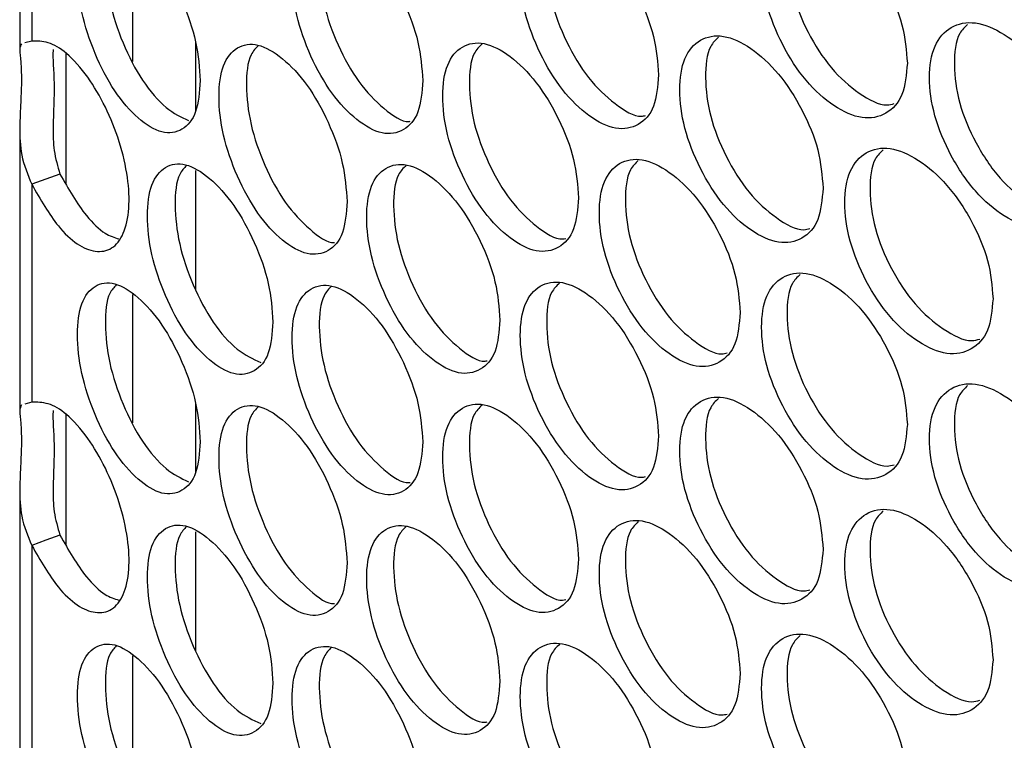
# Model space of a CAD drawing. Units: millimetres. Extents: x -331 to 1081, y -971 to 458.
# Drawn here: x 674 to 718, y 94 to 127 of the extents above; entities that cross this region are included whole.
import ezdxf

# ---------------------------------------------------------------- set-up
doc = ezdxf.new("R2010")
doc.units = ezdxf.units.MM

msp = doc.modelspace()

# ---------------------------------------------------------------- linework, layer by layer
at = {"color": 7, "linetype": 'Continuous', "lineweight": 25}
for p, q in [((674.159, 138.302), (674.159, 125.603)), ((674.698, 135.794), (674.698, 125.978)), ((679.25, 125.053), (679.25, 130.826)), ((674.698, 125.978), (674.38, 125.895)), ((682.079, 122.828), (682.079, 125.907)), ((674.159, 122.037), (674.159, 109.339)), ((682.079, 114.788), (682.079, 120.148)), ((674.698, 119.529), (674.698, 109.714)), ((679.25, 108.789), (679.25, 114.562)), ((674.698, 109.714), (674.38, 109.63)), ((682.079, 106.564), (682.079, 109.642)), ((674.159, 105.773), (674.159, 93.074)), ((682.079, 98.524), (682.079, 103.884)), ((674.698, 103.265), (674.698, 93.45)), ((679.25, 92.524), (679.25, 98.297))]:
    msp.add_line(p, q, dxfattribs=at)
at = {"color": 8, "linetype": 'Continuous', "lineweight": 25}
for p, q in [((676.245, 119.555), (676.245, 125.434)), ((676.245, 103.291), (676.245, 109.17))]:
    msp.add_line(p, q, dxfattribs=at)
at = {"color": 7, "linetype": 'Continuous', "lineweight": 25, "flags": 128}
for points in [[(675.967, 119.991), (675.333, 119.76), (674.698, 119.529)], [(675.967, 103.727), (675.333, 103.496), (674.698, 103.265)]]:
    msp.add_lwpolyline(points, dxfattribs=at)
at = {"color": 7, "linetype": 'Continuous', "lineweight": 25}
for points, knots in [([(714.116, 124.982), (714.071, 125.548), (713.981, 126.681), (713.192, 128.537), (712.112, 130.186), (710.811, 131.334), (709.52, 131.915), (708.451, 131.7), (707.707, 130.865), (707.481, 129.408), (707.707, 127.641), (708.45, 125.792), (709.52, 124.13), (710.81, 122.979), (712.112, 122.401), (713.192, 122.631), (713.982, 123.457), (714.071, 124.474), (714.116, 124.982)], [0, 0, 0, 0, 0.062383, 0.124845, 0.187349, 0.250001, 0.312561, 0.375156, 0.437574, 0.500009, 0.562372, 0.624861, 0.687363, 0.750016, 0.81257, 0.875172, 0.937603, 1, 1, 1, 1]), ([(709.289, 131.735), (709.161, 131.612), (708.774, 131.239), (708.641, 129.946), (708.849, 128.206), (709.593, 126.356), (710.661, 124.686), (711.933, 123.579), (712.967, 123.019), (713.416, 123.137), (713.519, 123.164)], [0, 0, 0, 0, 0.072945, 0.220314, 0.367511, 0.514851, 0.66202, 0.809387, 0.956522, 1, 1, 1, 1]), ([(682.281, 124.197), (682.243, 124.766), (682.167, 125.906), (681.499, 127.816), (680.587, 129.539), (679.489, 130.777), (678.402, 131.447), (677.504, 131.305), (676.879, 130.522), (676.69, 129.08), (676.879, 127.298), (677.503, 125.398), (678.402, 123.662), (679.489, 122.422), (680.587, 121.754), (681.499, 121.91), (682.168, 122.681), (682.243, 123.692), (682.281, 124.197)], [0, 0, 0, 0, 0.062382, 0.124845, 0.187349, 0.250001, 0.312561, 0.375156, 0.437574, 0.500009, 0.562372, 0.624861, 0.687363, 0.750016, 0.81257, 0.875172, 0.937603, 1, 1, 1, 1]), ([(678.505, 131.269), (678.398, 131.155), (678.073, 130.809), (677.963, 129.527), (678.136, 127.774), (678.763, 125.866), (679.654, 124.148), (680.733, 122.878), (681.422, 122.556), (681.759, 122.398)], [0, 0, 0, 0, 0.076301, 0.231436, 0.386391, 0.541495, 0.69642, 0.851554, 1, 1, 1, 1]), ([(692.302, 124.197), (692.261, 124.765), (692.18, 125.903), (691.471, 127.796), (690.501, 129.496), (689.333, 130.706), (688.176, 131.348), (687.219, 131.182), (686.553, 130.383), (686.351, 128.936), (686.553, 127.159), (687.218, 125.275), (688.176, 123.562), (689.333, 122.351), (690.501, 121.711), (691.471, 121.889), (692.181, 122.678), (692.261, 123.691), (692.302, 124.197)], [0, 0, 0, 0, 0.062383, 0.124845, 0.187349, 0.250001, 0.312562, 0.375157, 0.437574, 0.500009, 0.562372, 0.624861, 0.687363, 0.750016, 0.81257, 0.875172, 0.937603, 1, 1, 1, 1]), ([(688.199, 131.212), (688.073, 131.084), (687.713, 130.721), (687.588, 129.417), (687.775, 127.664), (688.44, 125.781), (689.398, 124.054), (690.532, 122.911), (691.38, 122.306), (691.714, 122.364), (691.732, 122.367)], [0, 0, 0, 0, 0.0822607, 0.2338869, 0.3853374, 0.5369334, 0.6883543, 0.8399796, 0.9913659, 1, 1, 1, 1]), ([(702.92, 124.454), (702.877, 125.021), (702.792, 126.156), (702.042, 128.032), (701.016, 129.707), (699.78, 130.886), (698.555, 131.499), (697.541, 131.309), (696.835, 130.493), (696.621, 129.041), (696.835, 127.268), (697.541, 125.402), (698.555, 123.713), (699.78, 122.532), (701.016, 121.921), (702.042, 122.125), (702.793, 122.932), (702.877, 123.947), (702.92, 124.454)], [0, 0, 0, 0, 0.062383, 0.124845, 0.187349, 0.250001, 0.312561, 0.375156, 0.437574, 0.500009, 0.562372, 0.624861, 0.687363, 0.750016, 0.81257, 0.875172, 0.937603, 1, 1, 1, 1]), ([(698.452, 131.343), (698.324, 131.217), (697.95, 130.849), (697.821, 129.55), (698.018, 127.804), (698.724, 125.936), (699.737, 124.238), (700.942, 123.111), (701.883, 122.528), (702.275, 122.616), (702.335, 122.629)], [0, 0, 0, 0, 0.077549, 0.22689, 0.376057, 0.525368, 0.674506, 0.823845, 0.972949, 1, 1, 1, 1]), ([(721.891, 120.07), (721.844, 120.636), (721.752, 121.767), (720.938, 123.61), (719.823, 125.241), (718.479, 126.367), (717.145, 126.926), (716.041, 126.693), (715.272, 125.846), (715.038, 124.385), (715.272, 122.622), (716.04, 120.785), (717.145, 119.141), (718.478, 118.012), (719.823, 117.455), (720.937, 117.703), (721.753, 118.543), (721.845, 119.561), (721.891, 120.07)], [0, 0, 0, 0, 0.062383, 0.124845, 0.187349, 0.250001, 0.312561, 0.375157, 0.437574, 0.500009, 0.562372, 0.624861, 0.687363, 0.750016, 0.81257, 0.875172, 0.937603, 1, 1, 1, 1]), ([(716.828, 126.727), (716.701, 126.606), (716.305, 126.229), (716.172, 124.941), (716.385, 123.205), (717.155, 121.367), (718.257, 119.716), (719.573, 118.626), (720.67, 118.081), (721.157, 118.22), (721.288, 118.257)], [0, 0, 0, 0, 0.069916, 0.216113, 0.36214, 0.508308, 0.654306, 0.800502, 0.946467, 1, 1, 1, 1]), ([(674.698, 119.529), (675.084, 118.853), (675.719, 117.741), (676.749, 116.774), (677.589, 116.437), (678.331, 116.572), (678.868, 117.255), (679.115, 118.382), (679.053, 119.836), (678.678, 121.442), (678.044, 123.032), (677.21, 124.436), (676.298, 125.481), (675.417, 125.986), (674.937, 125.981), (674.698, 125.978)], [0, 0, 0, 0, 0.1094116, 0.1800873, 0.2507166, 0.326075, 0.4012562, 0.4784764, 0.551947, 0.6288665, 0.7042553, 0.7787742, 0.8587884, 0.9295993, 1, 1, 1, 1]), ([(699.315, 118.917), (699.273, 119.485), (699.189, 120.621), (698.453, 122.502), (697.445, 124.186), (696.232, 125.376), (695.029, 125.998), (694.034, 125.817), (693.341, 125.006), (693.132, 123.556), (693.341, 121.782), (694.034, 119.91), (695.029, 118.213), (696.232, 117.021), (697.445, 116.401), (698.453, 116.596), (699.19, 117.397), (699.274, 118.411), (699.315, 118.917)], [0, 0, 0, 0, 0.062383, 0.124845, 0.187349, 0.250001, 0.312562, 0.375156, 0.437574, 0.500009, 0.562372, 0.624861, 0.687363, 0.750016, 0.81257, 0.875172, 0.937603, 1, 1, 1, 1]), ([(710.321, 119.353), (710.277, 119.92), (710.188, 121.054), (709.412, 122.916), (708.35, 124.574), (707.071, 125.733), (705.801, 126.325), (704.75, 126.118), (704.019, 125.29), (703.797, 123.834), (704.019, 122.065), (704.75, 120.211), (705.801, 118.539), (707.07, 117.378), (708.35, 116.789), (709.412, 117.01), (710.189, 117.83), (710.277, 118.846), (710.321, 119.353)], [0, 0, 0, 0, 0.062383, 0.124845, 0.187349, 0.250001, 0.312561, 0.375156, 0.437574, 0.500009, 0.562372, 0.624861, 0.687363, 0.750016, 0.81257, 0.875172, 0.937603, 1, 1, 1, 1]), ([(705.613, 126.153), (705.485, 126.029), (705.102, 125.657), (704.971, 124.363), (705.175, 122.62), (705.906, 120.764), (706.956, 119.085), (708.206, 117.971), (709.209, 117.403), (709.639, 117.511), (709.728, 117.533)], [0, 0, 0, 0, 0.07447, 0.222466, 0.370289, 0.518255, 0.66605, 0.814044, 0.961805, 1, 1, 1, 1]), ([(674.236, 125.857), (674.199, 125.788), (674.129, 125.656), (674.209, 125.072), (674.243, 124.261), (674.205, 123.242), (674.141, 122.064), (674.186, 120.762), (674.52, 119.959), (674.698, 119.529)], [0, 0, 0, 0, 0.144864, 0.276642, 0.407084, 0.541635, 0.678038, 0.827913, 1, 1, 1, 1]), ([(675.664, 125.603), (675.662, 125.589), (675.63, 125.247), (675.751, 124.081), (675.647, 122.479), (675.664, 121.028), (675.865, 120.34), (675.967, 119.991)], [0, 0, 0, 0, 0.014597, 0.338535, 0.672446, 0.834123, 1, 1, 1, 1]), ([(688.894, 118.748), (688.854, 119.317), (688.775, 120.454), (688.08, 122.354), (687.129, 124.062), (685.984, 125.281), (684.85, 125.932), (683.912, 125.775), (683.26, 124.981), (683.062, 123.536), (683.26, 121.757), (683.912, 119.868), (684.85, 118.147), (685.983, 116.926), (687.129, 116.276), (688.079, 116.447), (688.776, 117.23), (688.855, 118.242), (688.894, 118.748)], [0, 0, 0, 0, 0.062383, 0.124845, 0.187349, 0.250001, 0.312561, 0.375156, 0.437574, 0.500009, 0.562372, 0.624861, 0.687363, 0.750016, 0.81257, 0.875172, 0.937603, 1, 1, 1, 1]), ([(684.902, 125.786), (684.781, 125.662), (684.432, 125.304), (684.311, 124.006), (684.494, 122.252), (685.145, 120.363), (686.084, 118.627), (687.194, 117.481), (688.011, 116.867), (688.327, 116.916), (688.331, 116.916)], [0, 0, 0, 0, 0.081154, 0.234077, 0.386823, 0.539715, 0.69243, 0.845352, 0.998033, 1, 1, 1, 1]), ([(694.969, 125.849), (694.841, 125.723), (694.471, 125.356), (694.344, 124.056), (694.538, 122.308), (695.23, 120.435), (696.225, 118.727), (697.406, 117.593), (698.316, 117.003), (698.689, 117.081), (698.735, 117.091)], [0, 0, 0, 0, 0.079106, 0.229169, 0.379059, 0.529093, 0.678953, 0.829016, 0.978843, 1, 1, 1, 1]), ([(717.973, 114.378), (717.927, 114.944), (717.836, 116.076), (717.034, 117.926), (715.937, 119.565), (714.614, 120.703), (713.301, 121.273), (712.215, 121.048), (711.458, 120.208), (711.228, 118.748), (711.458, 116.983), (712.214, 115.141), (713.301, 113.487), (714.614, 112.348), (715.937, 111.78), (717.034, 112.019), (717.837, 112.852), (717.928, 113.869), (717.973, 114.378)], [0, 0, 0, 0, 0.062382, 0.124845, 0.187349, 0.250001, 0.312561, 0.375157, 0.437574, 0.500009, 0.562372, 0.624861, 0.687363, 0.750016, 0.81257, 0.875172, 0.937603, 1, 1, 1, 1]), ([(713.028, 121.084), (712.9, 120.961), (712.508, 120.586), (712.375, 119.296), (712.586, 117.558), (713.343, 115.713), (714.428, 114.053), (715.722, 112.955), (716.788, 112.402), (717.256, 112.53), (717.372, 112.562)], [0, 0, 0, 0, 0.071427, 0.218197, 0.364796, 0.511537, 0.658108, 0.804876, 0.951414, 1, 1, 1, 1]), ([(706.589, 113.756), (706.545, 114.323), (706.458, 115.458), (705.695, 117.327), (704.651, 118.993), (703.393, 120.162), (702.146, 120.764), (701.113, 120.566), (700.394, 119.744), (700.177, 118.29), (700.395, 116.52), (701.113, 114.659), (702.145, 112.979), (703.393, 111.808), (704.651, 111.208), (705.695, 111.42), (706.459, 112.233), (706.546, 113.249), (706.589, 113.756)], [0, 0, 0, 0, 0.062383, 0.124845, 0.187349, 0.250001, 0.312561, 0.375156, 0.437574, 0.500009, 0.562372, 0.624861, 0.687363, 0.750016, 0.81257, 0.875172, 0.937603, 1, 1, 1, 1]), ([(702.001, 120.601), (701.873, 120.476), (701.494, 120.106), (701.364, 118.81), (701.564, 117.065), (702.283, 115.203), (703.314, 113.514), (704.542, 112.393), (705.514, 111.818), (705.925, 111.916), (705.999, 111.934)], [0, 0, 0, 0, 0.076005, 0.224656, 0.373136, 0.521758, 0.670208, 0.818859, 0.967275, 1, 1, 1, 1]), ([(685.554, 113.327), (685.515, 113.896), (685.437, 115.034), (684.756, 116.939), (683.824, 118.655), (682.702, 119.883), (681.591, 120.544), (680.673, 120.395), (680.035, 119.606), (679.841, 118.163), (680.035, 116.382), (680.673, 114.487), (681.591, 112.759), (682.702, 111.529), (683.824, 110.869), (684.755, 111.032), (685.438, 111.81), (685.515, 112.821), (685.554, 113.327)], [0, 0, 0, 0, 0.062383, 0.124845, 0.187349, 0.250001, 0.312562, 0.375156, 0.437574, 0.500009, 0.562372, 0.624861, 0.687363, 0.750016, 0.81257, 0.875172, 0.937603, 1, 1, 1, 1]), ([(681.669, 120.383), (681.555, 120.264), (681.218, 119.912), (681.103, 118.621), (681.281, 116.869), (681.921, 114.966), (682.832, 113.254), (683.943, 111.986), (684.656, 111.666), (685.009, 111.508)], [0, 0, 0, 0, 0.078856, 0.232927, 0.386819, 0.54086, 0.694722, 0.848792, 1, 1, 1, 1]), ([(695.776, 113.411), (695.734, 113.979), (695.652, 115.115), (694.929, 117.003), (693.94, 118.694), (692.75, 119.894), (691.569, 120.526), (690.593, 120.353), (689.914, 119.548), (689.708, 118.1), (689.914, 116.324), (690.593, 114.446), (691.569, 112.741), (692.749, 111.539), (693.94, 110.909), (694.929, 111.096), (695.653, 111.891), (695.735, 112.904), (695.776, 113.411)], [0, 0, 0, 0, 0.062382, 0.124845, 0.187349, 0.250001, 0.312562, 0.375156, 0.437574, 0.500009, 0.562372, 0.624861, 0.687363, 0.750016, 0.81257, 0.875172, 0.937603, 1, 1, 1, 1]), ([(691.551, 120.384), (691.424, 120.257), (691.059, 119.892), (690.933, 118.59), (691.123, 116.84), (691.801, 114.961), (692.778, 113.244), (693.936, 112.106), (694.815, 111.508), (695.169, 111.576), (695.201, 111.582)], [0, 0, 0, 0, 0.0806754, 0.2315003, 0.38215, 0.5329447, 0.6835651, 0.8343883, 0.9849747, 1, 1, 1, 1]), ([(675.967, 119.991), (676.35, 119.322), (676.98, 118.222), (677.945, 117.279), (678.413, 117.133), (678.616, 117.069)], [0, 0, 0, 0, 0.468196, 0.769556, 1, 1, 1, 1]), ([(714.116, 108.718), (714.071, 109.284), (713.981, 110.417), (713.192, 112.273), (712.112, 113.922), (710.811, 115.07), (709.52, 115.651), (708.451, 115.435), (707.707, 114.601), (707.481, 113.144), (707.707, 111.377), (708.45, 109.528), (709.52, 107.865), (710.81, 106.715), (712.112, 106.136), (713.192, 106.366), (713.982, 107.193), (714.071, 108.209), (714.116, 108.718)], [0, 0, 0, 0, 0.062383, 0.124845, 0.187349, 0.250001, 0.312561, 0.375156, 0.437574, 0.500009, 0.562372, 0.624861, 0.687363, 0.750016, 0.81257, 0.875172, 0.937603, 1, 1, 1, 1]), ([(709.289, 115.471), (709.161, 115.347), (708.774, 114.974), (708.641, 113.682), (708.849, 111.942), (709.593, 110.091), (710.661, 108.421), (711.933, 107.315), (712.967, 106.754), (713.416, 106.872), (713.519, 106.899)], [0, 0, 0, 0, 0.072945, 0.220314, 0.367511, 0.514851, 0.66202, 0.809387, 0.956522, 1, 1, 1, 1]), ([(682.281, 107.933), (682.243, 108.502), (682.167, 109.641), (681.499, 111.552), (680.587, 113.275), (679.489, 114.513), (678.402, 115.183), (677.504, 115.041), (676.879, 114.258), (676.69, 112.816), (676.879, 111.033), (677.503, 109.134), (678.402, 107.397), (679.489, 106.158), (680.587, 105.49), (681.499, 105.645), (682.168, 106.417), (682.243, 107.428), (682.281, 107.933)], [0, 0, 0, 0, 0.062383, 0.124845, 0.187349, 0.250001, 0.312561, 0.375156, 0.437574, 0.500009, 0.562372, 0.624861, 0.687363, 0.750016, 0.81257, 0.875172, 0.937603, 1, 1, 1, 1]), ([(678.505, 115.005), (678.398, 114.891), (678.073, 114.545), (677.963, 113.262), (678.136, 111.51), (678.763, 109.602), (679.654, 107.883), (680.733, 106.614), (681.422, 106.292), (681.759, 106.134)], [0, 0, 0, 0, 0.0763009, 0.231436, 0.3863909, 0.541495, 0.69642, 0.8515537, 1, 1, 1, 1]), ([(692.302, 107.933), (692.261, 108.501), (692.18, 109.638), (691.471, 111.532), (690.501, 113.232), (689.333, 114.441), (688.176, 115.083), (687.219, 114.918), (686.553, 114.119), (686.351, 112.672), (686.553, 110.895), (687.218, 109.011), (688.176, 107.298), (689.333, 106.086), (690.501, 105.446), (691.471, 105.625), (692.181, 106.414), (692.261, 107.427), (692.302, 107.933)], [0, 0, 0, 0, 0.062383, 0.124845, 0.187349, 0.250001, 0.312562, 0.375157, 0.437574, 0.500009, 0.562372, 0.624861, 0.687363, 0.750016, 0.81257, 0.875172, 0.937603, 1, 1, 1, 1]), ([(688.199, 114.947), (688.073, 114.819), (687.713, 114.456), (687.588, 113.152), (687.775, 111.4), (688.44, 109.516), (689.398, 107.79), (690.532, 106.647), (691.38, 106.041), (691.714, 106.1), (691.732, 106.103)], [0, 0, 0, 0, 0.082261, 0.233887, 0.385337, 0.536933, 0.688354, 0.83998, 0.991366, 1, 1, 1, 1]), ([(702.92, 108.19), (702.877, 108.757), (702.792, 109.892), (702.042, 111.767), (701.016, 113.442), (699.78, 114.622), (698.555, 115.234), (697.541, 115.045), (696.835, 114.228), (696.621, 112.776), (696.835, 111.004), (697.541, 109.137), (698.555, 107.449), (699.78, 106.267), (701.016, 105.657), (702.042, 105.861), (702.793, 106.668), (702.877, 107.682), (702.92, 108.19)], [0, 0, 0, 0, 0.062383, 0.124845, 0.187349, 0.250001, 0.312561, 0.375156, 0.437574, 0.500009, 0.562372, 0.624861, 0.687363, 0.750016, 0.81257, 0.875172, 0.937603, 1, 1, 1, 1]), ([(698.452, 115.078), (698.324, 114.953), (697.95, 114.585), (697.821, 113.286), (698.018, 111.54), (698.724, 109.672), (699.737, 107.974), (700.942, 106.846), (701.883, 106.263), (702.275, 106.352), (702.335, 106.365)], [0, 0, 0, 0, 0.077549, 0.22689, 0.376057, 0.525368, 0.674506, 0.823845, 0.972949, 1, 1, 1, 1]), ([(721.891, 103.806), (721.844, 104.371), (721.752, 105.503), (720.938, 107.346), (719.823, 108.976), (718.479, 110.103), (717.145, 110.662), (716.041, 110.428), (715.272, 109.581), (715.038, 108.12), (715.272, 106.357), (716.04, 104.521), (717.145, 102.876), (718.478, 101.748), (719.823, 101.191), (720.937, 101.439), (721.753, 102.279), (721.845, 103.297), (721.891, 103.806)], [0, 0, 0, 0, 0.062383, 0.124845, 0.187349, 0.250001, 0.312562, 0.375157, 0.437574, 0.500009, 0.562372, 0.624861, 0.687363, 0.750016, 0.81257, 0.875172, 0.937603, 1, 1, 1, 1]), ([(716.828, 110.463), (716.701, 110.341), (716.305, 109.965), (716.172, 108.677), (716.385, 106.941), (717.155, 105.102), (718.257, 103.452), (719.573, 102.362), (720.67, 101.817), (721.157, 101.955), (721.288, 101.993)], [0, 0, 0, 0, 0.069916, 0.216113, 0.36214, 0.508308, 0.654306, 0.800502, 0.946467, 1, 1, 1, 1]), ([(710.321, 103.089), (710.277, 103.656), (710.188, 104.789), (709.412, 106.652), (708.35, 108.31), (707.071, 109.469), (705.801, 110.06), (704.75, 109.853), (704.019, 109.025), (703.797, 107.57), (704.019, 105.801), (704.75, 103.946), (705.801, 102.275), (707.07, 101.114), (708.35, 100.524), (709.412, 100.745), (710.189, 101.565), (710.277, 102.581), (710.321, 103.089)], [0, 0, 0, 0, 0.062382, 0.124845, 0.187349, 0.250001, 0.312561, 0.375156, 0.437574, 0.500009, 0.562372, 0.624861, 0.687363, 0.750016, 0.81257, 0.875172, 0.937603, 1, 1, 1, 1]), ([(674.236, 109.592), (674.199, 109.523), (674.129, 109.392), (674.209, 108.808), (674.243, 107.997), (674.205, 106.978), (674.141, 105.799), (674.186, 104.498), (674.52, 103.695), (674.698, 103.265)], [0, 0, 0, 0, 0.144864, 0.276642, 0.407084, 0.541635, 0.678039, 0.827913, 1, 1, 1, 1]), ([(674.698, 103.265), (675.084, 102.589), (675.719, 101.476), (676.749, 100.51), (677.589, 100.172), (678.331, 100.307), (678.868, 100.991), (679.115, 102.118), (679.053, 103.572), (678.678, 105.178), (678.044, 106.768), (677.21, 108.172), (676.298, 109.216), (675.417, 109.721), (674.937, 109.716), (674.698, 109.714)], [0, 0, 0, 0, 0.109412, 0.180087, 0.250717, 0.326075, 0.401256, 0.478477, 0.551947, 0.628866, 0.704255, 0.778774, 0.858788, 0.929599, 1, 1, 1, 1]), ([(688.894, 102.484), (688.854, 103.052), (688.775, 104.19), (688.08, 106.089), (687.129, 107.797), (685.984, 109.016), (684.85, 109.668), (683.912, 109.511), (683.26, 108.717), (683.062, 107.272), (683.26, 105.493), (683.912, 103.603), (684.85, 101.882), (685.983, 100.662), (687.129, 100.012), (688.079, 100.183), (688.776, 100.966), (688.855, 101.978), (688.894, 102.484)], [0, 0, 0, 0, 0.062383, 0.124845, 0.187349, 0.250001, 0.312561, 0.375156, 0.437574, 0.500009, 0.562372, 0.624861, 0.687363, 0.750016, 0.81257, 0.875172, 0.937603, 1, 1, 1, 1]), ([(684.902, 109.522), (684.781, 109.398), (684.432, 109.04), (684.311, 107.741), (684.494, 105.988), (685.145, 104.099), (686.084, 102.363), (687.194, 101.216), (688.011, 100.603), (688.327, 100.651), (688.331, 100.652)], [0, 0, 0, 0, 0.081154, 0.234077, 0.386823, 0.539715, 0.69243, 0.845352, 0.998033, 1, 1, 1, 1]), ([(699.315, 102.653), (699.273, 103.221), (699.189, 104.357), (698.453, 106.238), (697.445, 107.921), (696.232, 109.111), (695.029, 109.734), (694.034, 109.552), (693.341, 108.742), (693.132, 107.292), (693.341, 105.518), (694.034, 103.645), (695.029, 101.948), (696.232, 100.757), (697.445, 100.136), (698.453, 100.331), (699.19, 101.132), (699.274, 102.146), (699.315, 102.653)], [0, 0, 0, 0, 0.062383, 0.124845, 0.187349, 0.250001, 0.312562, 0.375156, 0.437574, 0.500009, 0.562372, 0.624861, 0.687363, 0.750016, 0.81257, 0.875172, 0.937603, 1, 1, 1, 1]), ([(694.969, 109.585), (694.841, 109.458), (694.471, 109.092), (694.344, 107.792), (694.538, 106.043), (695.23, 104.17), (696.225, 102.462), (697.406, 101.329), (698.316, 100.739), (698.689, 100.817), (698.735, 100.827)], [0, 0, 0, 0, 0.079106, 0.229169, 0.379059, 0.529093, 0.678953, 0.829016, 0.978843, 1, 1, 1, 1]), ([(705.613, 109.889), (705.485, 109.764), (705.102, 109.393), (704.971, 108.098), (705.175, 106.356), (705.906, 104.5), (706.956, 102.82), (708.206, 101.707), (709.209, 101.138), (709.639, 101.247), (709.728, 101.269)], [0, 0, 0, 0, 0.0744704, 0.2224657, 0.3702892, 0.518255, 0.6660496, 0.8140437, 0.9618048, 1, 1, 1, 1]), ([(675.664, 109.339), (675.662, 109.324), (675.63, 108.982), (675.751, 107.817), (675.647, 106.215), (675.664, 104.764), (675.865, 104.075), (675.967, 103.727)], [0, 0, 0, 0, 0.014597, 0.338535, 0.672447, 0.834123, 1, 1, 1, 1]), ([(717.973, 98.114), (717.927, 98.679), (717.836, 99.812), (717.034, 101.661), (715.937, 103.301), (714.614, 104.438), (713.301, 105.008), (712.215, 104.784), (711.458, 103.943), (711.228, 102.484), (711.458, 100.719), (712.214, 98.877), (713.301, 97.223), (714.614, 96.083), (715.937, 95.516), (717.034, 95.754), (717.837, 96.587), (717.928, 97.605), (717.973, 98.114)], [0, 0, 0, 0, 0.062382, 0.124845, 0.187349, 0.250001, 0.312561, 0.375156, 0.437574, 0.500009, 0.562372, 0.624861, 0.687363, 0.750016, 0.81257, 0.875172, 0.937603, 1, 1, 1, 1]), ([(713.028, 104.819), (712.9, 104.697), (712.508, 104.322), (712.375, 103.031), (712.586, 101.293), (713.343, 99.449), (714.428, 97.789), (715.722, 96.69), (716.788, 96.137), (717.256, 96.266), (717.372, 96.298)], [0, 0, 0, 0, 0.0714275, 0.2181972, 0.3647964, 0.511537, 0.6581078, 0.8048763, 0.9514139, 1, 1, 1, 1]), ([(685.554, 97.062), (685.515, 97.631), (685.437, 98.77), (684.756, 100.675), (683.824, 102.39), (682.702, 103.619), (681.591, 104.28), (680.673, 104.13), (680.035, 103.342), (679.841, 101.898), (680.035, 100.118), (680.673, 98.223), (681.591, 96.494), (682.702, 95.264), (683.824, 94.605), (684.755, 94.768), (685.438, 95.546), (685.515, 96.557), (685.554, 97.062)], [0, 0, 0, 0, 0.062383, 0.124845, 0.187349, 0.250001, 0.312562, 0.375156, 0.437574, 0.500009, 0.562372, 0.624861, 0.687363, 0.750016, 0.81257, 0.875172, 0.937603, 1, 1, 1, 1]), ([(695.776, 97.146), (695.734, 97.714), (695.652, 98.851), (694.929, 100.738), (693.94, 102.43), (692.75, 103.63), (691.569, 104.262), (690.593, 104.089), (689.914, 103.284), (689.708, 101.836), (689.914, 100.06), (690.593, 98.182), (691.569, 96.477), (692.749, 95.275), (693.94, 94.645), (694.929, 94.832), (695.653, 95.627), (695.735, 96.64), (695.776, 97.146)], [0, 0, 0, 0, 0.062383, 0.124845, 0.187349, 0.250001, 0.312562, 0.375156, 0.437574, 0.500009, 0.562372, 0.624861, 0.687363, 0.750016, 0.81257, 0.875172, 0.937603, 1, 1, 1, 1]), ([(706.589, 97.492), (706.545, 98.059), (706.458, 99.193), (705.695, 101.062), (704.651, 102.729), (703.393, 103.898), (702.146, 104.5), (701.113, 104.302), (700.394, 103.48), (700.177, 102.026), (700.395, 100.256), (701.113, 98.395), (702.145, 96.715), (703.393, 95.543), (704.651, 94.943), (705.695, 95.156), (706.459, 95.969), (706.546, 96.984), (706.589, 97.492)], [0, 0, 0, 0, 0.062383, 0.124845, 0.187349, 0.250001, 0.312561, 0.375156, 0.437574, 0.500009, 0.562372, 0.624861, 0.687363, 0.750016, 0.81257, 0.875172, 0.937603, 1, 1, 1, 1]), ([(702.001, 104.337), (701.873, 104.212), (701.494, 103.842), (701.364, 102.545), (701.564, 100.801), (702.283, 98.939), (703.314, 97.25), (704.542, 96.129), (705.514, 95.553), (705.925, 95.652), (705.999, 95.669)], [0, 0, 0, 0, 0.076005, 0.224656, 0.373135, 0.521758, 0.670208, 0.818859, 0.967275, 1, 1, 1, 1]), ([(675.967, 103.727), (676.35, 103.058), (676.98, 101.958), (677.945, 101.015), (678.413, 100.868), (678.616, 100.805)], [0, 0, 0, 0, 0.468196, 0.769556, 1, 1, 1, 1]), ([(681.669, 104.118), (681.555, 103.999), (681.218, 103.647), (681.103, 102.356), (681.281, 100.604), (681.921, 98.702), (682.832, 96.99), (683.943, 95.721), (684.656, 95.402), (685.009, 95.244)], [0, 0, 0, 0, 0.078856, 0.232927, 0.386819, 0.54086, 0.694722, 0.848792, 1, 1, 1, 1]), ([(691.551, 104.12), (691.424, 103.993), (691.059, 103.628), (690.933, 102.326), (691.123, 100.575), (691.801, 98.697), (692.778, 96.98), (693.936, 95.841), (694.815, 95.243), (695.169, 95.312), (695.201, 95.318)], [0, 0, 0, 0, 0.080675, 0.2315, 0.38215, 0.532945, 0.683565, 0.834388, 0.984975, 1, 1, 1, 1]), ([(714.116, 92.453), (714.071, 93.019), (713.981, 94.152), (713.192, 96.009), (712.112, 97.657), (710.811, 98.806), (709.52, 99.387), (708.451, 99.171), (707.707, 98.337), (707.481, 96.879), (707.707, 95.112), (708.45, 93.264), (709.52, 91.601), (710.81, 90.451), (712.112, 89.872), (713.192, 90.102), (713.982, 90.928), (714.071, 91.945), (714.116, 92.453)], [0, 0, 0, 0, 0.062383, 0.124845, 0.187349, 0.250001, 0.312561, 0.375156, 0.437574, 0.500009, 0.562372, 0.624861, 0.687363, 0.750016, 0.81257, 0.875172, 0.937603, 1, 1, 1, 1]), ([(682.281, 91.669), (682.243, 92.238), (682.167, 93.377), (681.499, 95.288), (680.587, 97.011), (679.489, 98.249), (678.402, 98.919), (677.504, 98.776), (676.879, 97.993), (676.69, 96.551), (676.879, 94.769), (677.503, 92.869), (678.402, 91.133), (679.489, 89.894), (680.587, 89.226), (681.499, 89.381), (682.168, 90.153), (682.243, 91.163), (682.281, 91.669)], [0, 0, 0, 0, 0.062382, 0.124845, 0.187349, 0.250001, 0.312561, 0.375156, 0.437574, 0.500009, 0.562372, 0.62486, 0.687363, 0.750015, 0.81257, 0.875172, 0.937603, 1, 1, 1, 1]), ([(702.92, 91.925), (702.877, 92.492), (702.792, 93.628), (702.042, 95.503), (701.016, 97.178), (699.78, 98.358), (698.555, 98.97), (697.541, 98.78), (696.835, 97.964), (696.621, 96.512), (696.835, 94.74), (697.541, 92.873), (698.555, 91.185), (699.78, 90.003), (701.016, 89.393), (702.042, 89.596), (702.793, 90.403), (702.877, 91.418), (702.92, 91.925)], [0, 0, 0, 0, 0.062383, 0.124845, 0.187349, 0.250001, 0.312561, 0.375156, 0.437574, 0.500009, 0.562372, 0.624861, 0.687363, 0.750016, 0.81257, 0.875172, 0.937603, 1, 1, 1, 1]), ([(709.289, 99.206), (709.161, 99.083), (708.774, 98.71), (708.641, 97.417), (708.849, 95.677), (709.593, 93.827), (710.661, 92.157), (711.933, 91.051), (712.967, 90.49), (713.416, 90.608), (713.519, 90.635)], [0, 0, 0, 0, 0.072945, 0.220314, 0.367511, 0.514851, 0.66202, 0.809387, 0.956522, 1, 1, 1, 1]), ([(678.505, 98.741), (678.398, 98.627), (678.073, 98.281), (677.963, 96.998), (678.136, 95.246), (678.763, 93.337), (679.654, 91.619), (680.733, 90.349), (681.422, 90.027), (681.759, 89.87)], [0, 0, 0, 0, 0.076301, 0.231436, 0.386391, 0.541495, 0.69642, 0.851554, 1, 1, 1, 1]), ([(692.302, 91.669), (692.261, 92.237), (692.18, 93.374), (691.471, 95.267), (690.501, 96.967), (689.333, 98.177), (688.176, 98.819), (687.219, 98.654), (686.553, 97.855), (686.351, 96.408), (686.553, 94.63), (687.218, 92.747), (688.176, 91.033), (689.333, 89.822), (690.501, 89.182), (691.471, 89.361), (692.181, 90.15), (692.261, 91.162), (692.302, 91.669)], [0, 0, 0, 0, 0.062382, 0.124845, 0.187349, 0.250001, 0.312561, 0.375156, 0.437574, 0.500009, 0.562372, 0.624861, 0.687363, 0.750016, 0.81257, 0.875172, 0.937603, 1, 1, 1, 1]), ([(688.199, 98.683), (688.073, 98.555), (687.713, 98.192), (687.588, 96.888), (687.775, 95.135), (688.44, 93.252), (689.398, 91.525), (690.532, 90.382), (691.38, 89.777), (691.714, 89.835), (691.732, 89.839)], [0, 0, 0, 0, 0.082261, 0.233887, 0.385337, 0.536934, 0.688355, 0.83998, 0.991366, 1, 1, 1, 1]), ([(698.452, 98.814), (698.324, 98.688), (697.95, 98.32), (697.821, 97.022), (698.018, 95.275), (698.724, 93.408), (699.737, 91.709), (700.942, 90.582), (701.883, 89.999), (702.275, 90.087), (702.335, 90.101)], [0, 0, 0, 0, 0.0775493, 0.2268899, 0.3760569, 0.5253677, 0.6745058, 0.8238448, 0.9729491, 1, 1, 1, 1])]:
    msp.add_open_spline(points, degree=3, knots=knots, dxfattribs=at)

doc.saveas('drawing.dxf')
